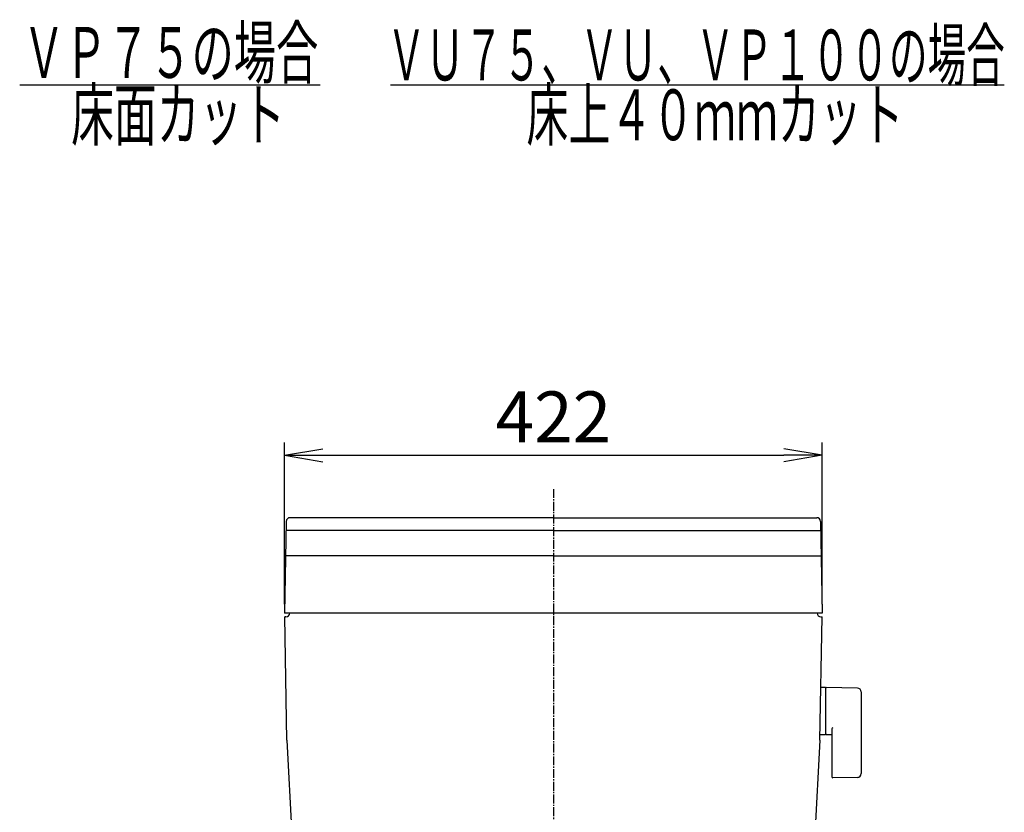
# Model space of a CAD drawing. Extents: x 0 to 1995, y 11 to 2820.
# Drawn here: x 1189 to 1962, y 1186 to 1808 of the extents above; entities that cross this region are included whole.
import ezdxf
from ezdxf.enums import TextEntityAlignment as Align

# ---------------------------------------------------------------- set-up
doc = ezdxf.new("R2010")
doc.units = 0
doc.linetypes.add('EXLTYPE3', pattern=[10, 7, -1, 1, -1])
doc.layers.get('0').update_dxf_attribs({"linetype": 'CONTINUOUS'})
doc.layers.get('DEFPOINTS').update_dxf_attribs({"linetype": 'CONTINUOUS'})
doc.layers.add('タンク', color=7, linetype='CONTINUOUS')
doc.layers.add('便器', color=7, linetype='CONTINUOUS')
doc.styles.add('EXCADDIM1', font='monotxt', dxfattribs={"width": 0.84, "bigfont": 'extfont'})
doc.styles.add('EXCADSTD', font='monotxt', dxfattribs={"bigfont": 'extfont'})
doc.styles.get("Standard").update_dxf_attribs({"font": 'monotxt', "bigfont": 'extfont'})
doc.dimstyles.new('ISO-25', dxfattribs={"dimtxt": 2.5, "dimasz": 2.5, "dimexe": 1.25, "dimexo": 0.625, "dimtad": 1, "dimtxsty": 'STANDARD', "dimcen": 2.5, "dimazin": 3, "dimtfac": 1, "dimtmove": 0, "dimatfit": 3})

# ---------------------------------------------------------------- blocks, each defined once
blk = doc.blocks.new('EX_NORM')
at = {"color": 0, "linetype": 'CONTINUOUS'}
for q in [(-1, 0.167), (-1, 0), (-1, -0.167)]:
    blk.add_line((0, 0), q, dxfattribs=at)
blk = doc.blocks.new('*D29')
at = {"layer": 'DEFPOINTS', "color": 0}
for p in [(1819, 1466), (1397, 1342), (1819, 1342)]:
    blk.add_point(p, dxfattribs=at)
at = {"layer": 'タンク', "color": 3, "linetype": 'CONTINUOUS'}
for p, q in [((1397, 1349), (1397, 1476)), ((1819, 1349), (1819, 1476)), ((1427, 1466), (1789, 1466))]:
    blk.add_line(p, q, dxfattribs=at)
at = {"layer": 'タンク', "color": 3, "xscale": 30, "yscale": 30, "zscale": 30, "rotation": 180}
blk.add_blockref('EX_NORM', (1397, 1466), dxfattribs=at)
at = {"layer": 'タンク', "color": 3, "xscale": 30, "yscale": 30, "zscale": 30}
blk.add_blockref('EX_NORM', (1819, 1466), dxfattribs=at)
at = {"layer": 'タンク', "color": 2, "insert": (1608, 1491), "char_height": 40, "attachment_point": 5, "style": 'EXCADDIM1'}
blk.add_mtext('422', dxfattribs=at)

msp = doc.modelspace()

# ---------------------------------------------------------------- linework, layer by layer
at = {"layer": 'タンク', "color": 2, "linetype": 'CONTINUOUS'}
for p, q in [((1608.001, 1417), (1401.258, 1417)), ((1608.001, 1417), (1814.744, 1417)), ((1398.259, 1414.052), (1397.001, 1342)), ((1817.743, 1414.052), (1819.001, 1342)), ((1608.001, 1387), (1397.786, 1387)), ((1608.001, 1387), (1818.215, 1387)), ((1819.001, 1342), (1397.001, 1342)), ((1398.001, 1339), (1397.053, 1339)), ((1398.742, 1242.231), (1397.053, 1339)), ((1404.002, 1342), (1404, 1341.878)), ((1404.002, 1342), (1404, 1341.878)), ((1404.002, 1342), (1404, 1341.878)), ((1404.002, 1342), (1404, 1341.878)), ((1404.002, 1342), (1404, 1341.878)), ((1817.259, 1242.231), (1818.949, 1339)), ((1818.001, 1339), (1818.949, 1339)), ((1398.742, 1242.231), (1409.803, 1031.185)), ((1817.259, 1242.231), (1806.203, 1031.255))]:
    msp.add_line(p, q, dxfattribs=at)
at = {"layer": 'タンク', "color": 4, "linetype": 'CONTINUOUS'}
for q in [(1398.135, 1407), (1817.866, 1407)]:
    msp.add_line((1608.001, 1407), q, dxfattribs=at)
at = {"layer": 'タンク', "color": 6, "linetype": 'CONTINUOUS'}
for p, q in [((1821.657, 1283.5), (1817.715, 1283.5)), ((1821.657, 1283.5), (1821.657, 1246.5)), ((1846.712, 1283.054), (1822.257, 1283.5)), ((1821.657, 1282.583), (1821.657, 1247.599)), ((1849.657, 1280.054), (1849.657, 1215.946)), ((1821.657, 1246.5), (1817.462, 1246.5)), ((1822.257, 1246.682), (1826.657, 1246.602)), ((1826.657, 1251.077), (1826.657, 1213.508)), ((1846.712, 1212.946), (1827.257, 1212.591))]:
    msp.add_line(p, q, dxfattribs=at)
at = {"layer": 'タンク', "color": 2, "linetype": 'CONTINUOUS'}
for centre, start, end in [((1401.258, 1414), 90, 179), ((1814.744, 1414), 1, 90), ((1398.001, 1342), 270, 0), ((1818.001, 1342), 180, 270)]:
    msp.add_arc(centre, 3, start, end, dxfattribs=at)
at = {"layer": 'タンク', "color": 6, "linetype": 'CONTINUOUS'}
for centre, radius, start, end in [((1822.657, 1282.583), 1, 113.578178, 180), ((1846.657, 1280.054), 3, 0, 88.954573), ((1822.657, 1247.599), 1, 180, 246.421822), ((1827.657, 1251.077), 1, 113.578178, 180), ((1846.657, 1215.946), 3, 271.045427, 0), ((1827.657, 1213.508), 1, 180, 246.421822)]:
    msp.add_arc(centre, radius, start, end, dxfattribs=at)
at = {"layer": '便器', "color": 6, "linetype": 'CONTINUOUS'}
for p, q in [((1189, 1757), (1425, 1757)), ((1480, 1757), (1962, 1757))]:
    msp.add_line(p, q, dxfattribs=at)
at = {"layer": '便器', "color": 6, "linetype": 'EXLTYPE3'}
msp.add_line((1608.001, 1439.5), (1608.001, 500), dxfattribs=at)

# ---------------------------------------------------------------- texts
at = {"layer": '便器', "color": 2, "linetype": 'CONTINUOUS', "style": 'EXCADSTD'}
for s, width, p, p2 in [('ＶＰ７５の場合', 0.990244, (1191.391, 1762.5), (1423.391, 1762.5)), ('ＶＵ７５、ＶＵ、ＶＰ１００の場合', 0.893421, (1477.391, 1760.5), (1962.391, 1760.5)), ('床面カット', 1.013793, (1229.391, 1713.5), (1397.391, 1713.5)), ('床上４０ｍｍカット', 0.977358, (1586.891, 1713.5), (1882.891, 1713.5))]:
    msp.add_text(s, height=40, dxfattribs=dict(at, width=width)).set_placement(p, p2, align=Align.FIT)

# ---------------------------------------------------------------- dimensions: what is measured, and where the dimension line sits
at = {"layer": 'タンク', "color": 3, "linetype": 'CONTINUOUS'}
dim = msp.add_linear_dim(base=(1819.001, 1466), p1=(1397.001, 1342), p2=(1819.001, 1342), dimstyle='ISO-25', override={"dimtxt": 40, "dimasz": 30, "dimexe": 10, "dimexo": 7, "dimgap": 0, "dimtad": 1, "dimjust": 0, "dimtih": 0, "dimtoh": 0, "dimdec": 1, "dimzin": 8, "dimlunit": 2, "dimtxsty": 'EXCADDIM1', "dimblk1": 'EX_NORM', "dimblk2": 'EX_NORM', "dimsah": 1, "dimse1": 0, "dimse2": 0, "dimclrd": 3, "dimclre": 3, "dimclrt": 2, "dimtmove": 2}, dxfattribs=at)
dim.commit()
dim.dimension.update_dxf_attribs({"geometry": '*D29', "text_midpoint": (1608.001, 1491), "dimtype": 160})

doc.saveas('drawing.dxf')
